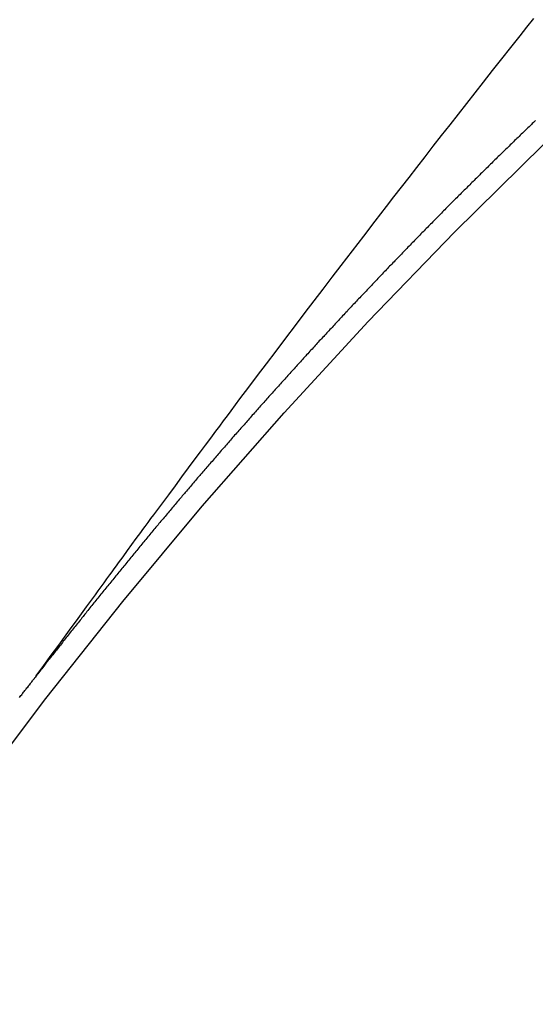
# Model space of a CAD drawing. Extents: x 0 to 26473, y -25 to 8845.
# Drawn here: x 16314 to 16317, y 6666 to 6672 of the extents above; entities that cross this region are included whole.
import ezdxf

# ---------------------------------------------------------------- set-up
doc = ezdxf.new("R2010")
doc.units = 0
doc.header["$LTSCALE"] = 50
doc.header["$MEASUREMENT"] = 0
doc.linetypes.add('CENTER2', pattern=[1.125, 0.75, -0.125, 0.125, -0.125])
doc.linetypes.add('HIDDEN', pattern=[0.375, 0.25, -0.125])
doc.layers.get('0').update_dxf_attribs({"linetype": 'CONTINUOUS'})
doc.layers.get('DEFPOINTS').update_dxf_attribs({"color": 146, "linetype": 'CONTINUOUS'})
doc.layers.add('150-機器', color=8, linetype='CONTINUOUS')
doc.layers.add('166-寸法B', color=11, linetype='CONTINUOUS')
doc.styles.add('KH001', font='txt')
doc.dimstyles.new('KH1xx015', dxfattribs={"dimscale": 10, "dimtxt": 3.8, "dimasz": 0.8, "dimexe": 0.3, "dimexo": 1.2, "dimgap": 0.5, "dimtad": 3, "dimdec": 1, "dimdsep": 46, "dimlunit": 6, "dimtxsty": 'KH001', "dimblk": 'DOT', "dimcen": 1, "dimdle": 1, "dimclrd": 256, "dimclre": 256, "dimclrt": 256, "dimadec": 0, "dimazin": 0, "dimtfac": 1, "dimtdec": 1, "dimtix": 1, "dimtmove": 2, "dimatfit": 3, "dimldrblk": 'CLOSEDBLANK', "dimfxl": 1, "dimtolj": 1, "dimtzin": 0, "dimlwd": -1, "dimlwe": -1, "dimarcsym": 0})
doc.dimstyles.new('KH1xx030', dxfattribs={"dimscale": 30, "dimtxt": 2, "dimasz": 0.6, "dimexe": 0.3, "dimexo": 1.2, "dimgap": 0.5, "dimtad": 3, "dimdec": 1, "dimdsep": 46, "dimlunit": 6, "dimtxsty": 'KH001', "dimblk": 'DOT', "dimcen": 1, "dimdle": 1, "dimclrd": 256, "dimclre": 256, "dimclrt": 256, "dimadec": 0, "dimazin": 0, "dimtfac": 1, "dimtdec": 1, "dimtix": 1, "dimtmove": 2, "dimatfit": 3, "dimldrblk": 'CLOSEDBLANK', "dimfxl": 1, "dimtolj": 1, "dimtzin": 0, "dimlwd": -1, "dimlwe": -1, "dimarcsym": 0})

# ---------------------------------------------------------------- blocks, each defined once
blk = doc.blocks.new('F402_H')
at = {"layer": '150-機器', "color": 13, "linetype": 'CENTER2'}
blk.add_line((0, 0), (-244.018, -170.8633), dxfattribs=at)
at = {"layer": '150-機器', "color": 13, "linetype": 'HIDDEN'}
for points in [[(-218.9206, -151.3426), (-218.9663, -151.28), (-219.012, -151.2173), (-219.0577, -151.1546), (-219.1035, -151.092), (-219.1346, -151.0493), (-219.1658, -151.0066), (-219.1969, -150.9638), (-219.228, -150.9211), (-219.2459, -150.8965), (-219.2637, -150.8718), (-219.2816, -150.8472), (-219.2994, -150.8225), (-219.3171, -150.7981), (-219.3348, -150.7737), (-219.3525, -150.7492), (-219.3703, -150.7248), (-219.3837, -150.7065), (-219.3971, -150.6882), (-219.4105, -150.6699), (-219.424, -150.6516), (-219.451, -150.6148), (-219.478, -150.578), (-219.505, -150.5412), (-219.5319, -150.5044), (-219.5453, -150.4861), (-219.5588, -150.4678), (-219.5722, -150.4495), (-219.5856, -150.4312), (-219.6035, -150.4069), (-219.6214, -150.3826), (-219.6393, -150.3583), (-219.6573, -150.3341), (-219.6755, -150.3097), (-219.6938, -150.2854), (-219.7121, -150.261), (-219.7303, -150.2367), (-219.771, -150.182), (-219.8113, -150.1272), (-219.8517, -150.0724), (-219.8922, -150.0177), (-219.9239, -149.9753), (-219.9557, -149.9331), (-219.9875, -149.8908), (-220.0192, -149.8485), (-220.0424, -149.8172), (-220.0656, -149.7859), (-220.0887, -149.7546), (-220.1119, -149.7234), (-220.1655, -149.6516), (-220.2194, -149.5801), (-220.2736, -149.5088), (-220.3277, -149.4374), (-220.3871, -149.3591), (-220.4465, -149.2807), (-220.5059, -149.2024), (-220.5654, -149.1241), (-220.6203, -149.0521), (-220.6752, -148.9801), (-220.7303, -148.9081), (-220.7853, -148.8361), (-220.8542, -148.7462), (-220.9231, -148.6562), (-220.9921, -148.5664), (-221.0613, -148.4767), (-221.1075, -148.4171), (-221.1538, -148.3575), (-221.2001, -148.298), (-221.2464, -148.2385), (-221.2973, -148.1731), (-221.3482, -148.1077), (-221.3992, -148.0423), (-221.4502, -147.977), (-221.5012, -147.9117), (-221.5524, -147.8464), (-221.6035, -147.7812), (-221.6548, -147.7161), (-221.7106, -147.6453), (-221.7666, -147.5746), (-221.8225, -147.5039), (-221.8785, -147.4332), (-221.9205, -147.3801), (-221.9625, -147.327)], [(-221.974, -147.9505), (-221.9672, -147.9567), (-221.9604, -147.9629), (-221.9536, -147.9692), (-221.9477, -147.9759), (-221.9403, -147.983), (-221.9335, -147.9892), (-221.9268, -147.9954), (-221.92, -148.0016), (-221.9132, -148.0078), (-221.9067, -148.0154), (-221.8999, -148.0216), (-221.8931, -148.0278), (-221.8863, -148.034), (-221.8795, -148.0402), (-221.873, -148.0478), (-221.8662, -148.054), (-221.8594, -148.0602), (-221.8526, -148.0665), (-221.8453, -148.0735), (-221.8393, -148.0803), (-221.8325, -148.0865), (-221.8258, -148.0927), (-221.819, -148.0989), (-221.8124, -148.1065), (-221.8057, -148.1127), (-221.7989, -148.1189), (-221.7921, -148.1251), (-221.7847, -148.1321), (-221.7788, -148.1389), (-221.772, -148.1451), (-221.7652, -148.1513), (-221.7584, -148.1575), (-221.7519, -148.1651), (-221.7451, -148.1714), (-221.7383, -148.1776), (-221.7315, -148.1838), (-221.725, -148.1914), (-221.7182, -148.1976), (-221.7114, -148.2038), (-221.7055, -148.2106), (-221.6981, -148.2176), (-221.6913, -148.2238), (-221.6846, -148.23), (-221.6786, -148.2368), (-221.6712, -148.2438), (-221.6645, -148.25), (-221.6585, -148.2568), (-221.6511, -148.2638), (-221.6443, -148.27), (-221.6376, -148.2762), (-221.6316, -148.283), (-221.6242, -148.2901), (-221.6175, -148.2963), (-221.6115, -148.303), (-221.6047, -148.3093), (-221.5974, -148.3163), (-221.5914, -148.3231), (-221.5846, -148.3293), (-221.5773, -148.3363), (-221.5713, -148.3431), (-221.5645, -148.3493), (-221.5577, -148.3555), (-221.5512, -148.3631), (-221.5444, -148.3693), (-221.5376, -148.3755), (-221.5311, -148.3831), (-221.5243, -148.3893), (-221.5175, -148.3955), (-221.5116, -148.4023), (-221.5042, -148.4093), (-221.4974, -148.4155), (-221.4915, -148.4223), (-221.4841, -148.4293), (-221.4781, -148.4361), (-221.4714, -148.4423), (-221.464, -148.4494), (-221.458, -148.4561), (-221.4512, -148.4623), (-221.4445, -148.4686), (-221.4379, -148.4762), (-221.4311, -148.4824), (-221.4252, -148.4891), (-221.4178, -148.4962), (-221.411, -148.5024), (-221.4051, -148.5092), (-221.3977, -148.5162), (-221.3918, -148.523), (-221.385, -148.5292), (-221.3776, -148.5362), (-221.3717, -148.543), (-221.3649, -148.5492), (-221.3583, -148.5568), (-221.3516, -148.563), (-221.3456, -148.5698), (-221.3382, -148.5768), (-221.3315, -148.583), (-221.3255, -148.5898), (-221.3181, -148.5968), (-221.3122, -148.6036), (-221.3054, -148.6098), (-221.2988, -148.6174), (-221.2921, -148.6236), (-221.2853, -148.6298), (-221.2787, -148.6374), (-221.272, -148.6436), (-221.266, -148.6504), (-221.2586, -148.6574), (-221.2527, -148.6642), (-221.2459, -148.6704), (-221.2394, -148.678), (-221.2326, -148.6842), (-221.226, -148.6918), (-221.2193, -148.698), (-221.2133, -148.7048), (-221.2059, -148.7118), (-221.2, -148.7186), (-221.1932, -148.7248), (-221.1866, -148.7324), (-221.1799, -148.7386), (-221.1739, -148.7454), (-221.1665, -148.7524), (-221.1606, -148.7592), (-221.1532, -148.7663), (-221.1473, -148.773), (-221.1405, -148.7792), (-221.1339, -148.7868), (-221.1272, -148.7931), (-221.1212, -148.7998), (-221.1138, -148.8069), (-221.1079, -148.8136), (-221.1005, -148.8207), (-221.0946, -148.8274), (-221.0878, -148.8337), (-221.0812, -148.8413), (-221.0744, -148.8475), (-221.0679, -148.8551), (-221.0611, -148.8613), (-221.0552, -148.868), (-221.0486, -148.8756), (-221.0418, -148.8819), (-221.0353, -148.8895), (-221.0285, -148.8957), (-221.0226, -148.9024), (-221.0152, -148.9095), (-221.0092, -148.9162), (-221.0019, -148.9233), (-220.9959, -148.9301), (-220.99, -148.9368), (-220.9826, -148.9439), (-220.9766, -148.9506), (-220.9693, -148.9577), (-220.9633, -148.9644), (-220.9573, -148.9712), (-220.95, -148.9783), (-220.944, -148.985), (-220.9367, -148.9921), (-220.9307, -148.9988), (-220.9247, -149.0056), (-220.9174, -149.0126), (-220.9114, -149.0194), (-220.9041, -149.0265), (-220.8981, -149.0332), (-220.8916, -149.0408), (-220.8848, -149.047), (-220.8788, -149.0538), (-220.8715, -149.0608), (-220.8655, -149.0676), (-220.859, -149.0752), (-220.8522, -149.0814), (-220.8456, -149.089), (-220.8397, -149.0958), (-220.8329, -149.102), (-220.8263, -149.1096), (-220.8204, -149.1164), (-220.813, -149.1234), (-220.8071, -149.1302), (-220.8005, -149.1378), (-220.7937, -149.144), (-220.7872, -149.1516), (-220.7812, -149.1584), (-220.7745, -149.1646), (-220.7679, -149.1722), (-220.762, -149.179), (-220.7546, -149.186), (-220.7486, -149.1928), (-220.7421, -149.2004), (-220.7353, -149.2066), (-220.7288, -149.2142), (-220.7228, -149.221), (-220.7155, -149.228), (-220.7095, -149.2348), (-220.7035, -149.2416), (-220.6962, -149.2486), (-220.6902, -149.2554), (-220.6837, -149.263), (-220.6777, -149.2697), (-220.6703, -149.2768), (-220.6644, -149.2836), (-220.6578, -149.2911), (-220.6511, -149.2974), (-220.6445, -149.305), (-220.6386, -149.3117), (-220.632, -149.3193), (-220.6252, -149.3255), (-220.6187, -149.3331), (-220.6127, -149.3399), (-220.6068, -149.3467), (-220.5994, -149.3537), (-220.5935, -149.3605), (-220.5869, -149.3681), (-220.5809, -149.3749), (-220.5736, -149.3819), (-220.5676, -149.3887), (-220.5611, -149.3963), (-220.5551, -149.4031), (-220.5478, -149.4101), (-220.5418, -149.4169), (-220.5353, -149.4245), (-220.5293, -149.4313), (-220.5219, -149.4383), (-220.516, -149.4451), (-220.5094, -149.4527), (-220.5035, -149.4594), (-220.4969, -149.467), (-220.4902, -149.4732), (-220.4836, -149.4808), (-220.4777, -149.4876), (-220.4711, -149.4952), (-220.4652, -149.502), (-220.4578, -149.509), (-220.4518, -149.5158), (-220.4453, -149.5234), (-220.4393, -149.5302), (-220.4328, -149.5378), (-220.426, -149.544), (-220.4195, -149.5516), (-220.4135, -149.5584), (-220.407, -149.566), (-220.401, -149.5728), (-220.3945, -149.5804), (-220.3877, -149.5866), (-220.3811, -149.5942), (-220.3752, -149.6009), (-220.3686, -149.6085), (-220.3627, -149.6153), (-220.3561, -149.6229), (-220.3488, -149.6299), (-220.3428, -149.6367), (-220.3363, -149.6443), (-220.3303, -149.6511), (-220.3238, -149.6587), (-220.3178, -149.6655), (-220.3113, -149.6731), (-220.3053, -149.6799), (-220.298, -149.6869), (-220.292, -149.6937), (-220.2855, -149.7013), (-220.2795, -149.708), (-220.273, -149.7156), (-220.267, -149.7224), (-220.2604, -149.73), (-220.2545, -149.7368), (-220.2479, -149.7444), (-220.2406, -149.7514), (-220.2346, -149.7582), (-220.2281, -149.7658), (-220.2221, -149.7726), (-220.2156, -149.7802), (-220.2096, -149.787), (-220.2031, -149.7946), (-220.1971, -149.8013), (-220.1906, -149.8089), (-220.1846, -149.8157), (-220.1781, -149.8233), (-220.1715, -149.8309), (-220.1648, -149.8371), (-220.1582, -149.8447), (-220.1523, -149.8515), (-220.1457, -149.8591), (-220.1397, -149.8659), (-220.1332, -149.8735), (-220.1272, -149.8803), (-220.1207, -149.8879), (-220.1142, -149.8955), (-220.1082, -149.9022), (-220.1017, -149.9098), (-220.0957, -149.9166), (-220.0892, -149.9242), (-220.0832, -149.931), (-220.0767, -149.9386), (-220.0707, -149.9454), (-220.0642, -149.953), (-220.0576, -149.9606), (-220.0517, -149.9673), (-220.0451, -149.9749), (-220.0392, -149.9817), (-220.0326, -149.9893), (-220.0266, -149.9961), (-220.0201, -150.0037), (-220.0136, -150.0113), (-220.0076, -150.0181), (-220.0011, -150.0257), (-219.9951, -150.0325), (-219.9886, -150.0401), (-219.9826, -150.0468), (-219.9761, -150.0544), (-219.9695, -150.062), (-219.9636, -150.0688), (-219.957, -150.0764), (-219.9511, -150.0832), (-219.9445, -150.0908), (-219.9386, -150.0976), (-219.932, -150.1052), (-219.9255, -150.1128), (-219.9195, -150.1195), (-219.913, -150.1271), (-219.907, -150.1339), (-219.9005, -150.1415), (-219.8939, -150.1491), (-219.888, -150.1559), (-219.8822, -150.1641), (-219.8763, -150.1709), (-219.8697, -150.1785), (-219.8632, -150.186), (-219.8572, -150.1928), (-219.8507, -150.2004), (-219.8447, -150.2072), (-219.8382, -150.2148), (-219.8317, -150.2224), (-219.8257, -150.2292), (-219.8192, -150.2368), (-219.8132, -150.2436), (-219.8075, -150.2517), (-219.8009, -150.2593), (-219.795, -150.2661), (-219.7884, -150.2737), (-219.7825, -150.2805), (-219.7759, -150.2881), (-219.7694, -150.2957), (-219.7634, -150.3025), (-219.7569, -150.3101), (-219.7517, -150.3174), (-219.7452, -150.325), (-219.7387, -150.3326), (-219.7327, -150.3394), (-219.7262, -150.347), (-219.7202, -150.3538), (-219.7137, -150.3614), (-219.7079, -150.3695), (-219.702, -150.3763), (-219.6954, -150.3839), (-219.6889, -150.3915), (-219.6829, -150.3983), (-219.6764, -150.4059), (-219.6704, -150.4127), (-219.6647, -150.4208), (-219.6582, -150.4284), (-219.6522, -150.4352), (-219.6457, -150.4428), (-219.6397, -150.4496), (-219.6332, -150.4572), (-219.6274, -150.4654), (-219.6215, -150.4722), (-219.6149, -150.4797), (-219.6084, -150.4873), (-219.6024, -150.4941), (-219.5967, -150.5023), (-219.5908, -150.5091), (-219.5842, -150.5167), (-219.5777, -150.5243), (-219.5717, -150.5311), (-219.566, -150.5392), (-219.5595, -150.5468), (-219.5535, -150.5536), (-219.547, -150.5612), (-219.5412, -150.5694), (-219.5353, -150.5762), (-219.5287, -150.5837), (-219.5228, -150.5905), (-219.5162, -150.5981), (-219.5105, -150.6063), (-219.5045, -150.6131), (-219.498, -150.6207), (-219.4915, -150.6283), (-219.4863, -150.6356), (-219.4798, -150.6432), (-219.4732, -150.6508), (-219.4673, -150.6576), (-219.4616, -150.6658), (-219.4556, -150.6726), (-219.4491, -150.6802), (-219.4425, -150.6877), (-219.4374, -150.6951), (-219.4308, -150.7027), (-219.4243, -150.7103), (-219.4191, -150.7177), (-219.4126, -150.7252), (-219.4061, -150.7328), (-219.4001, -150.7396), (-219.3944, -150.7478), (-219.3878, -150.7554), (-219.3819, -150.7622), (-219.3762, -150.7703), (-219.3696, -150.7779), (-219.3637, -150.7847), (-219.3571, -150.7923), (-219.352, -150.7997), (-219.3454, -150.8073), (-219.3389, -150.8149), (-219.3337, -150.8222), (-219.3272, -150.8298), (-219.3207, -150.8374), (-219.3155, -150.8448), (-219.309, -150.8524), (-219.3024, -150.86), (-219.2973, -150.8673), (-219.2908, -150.8749), (-219.2842, -150.8825), (-219.2791, -150.8899), (-219.2725, -150.8975), (-219.266, -150.9051), (-219.2608, -150.9124), (-219.2543, -150.92), (-219.2478, -150.9276), (-219.2426, -150.935), (-219.2361, -150.9426), (-219.2304, -150.9507), (-219.2244, -150.9575), (-219.2179, -150.9651), (-219.2121, -150.9733), (-219.2062, -150.9801), (-219.1996, -150.9877), (-219.1939, -150.9958), (-219.188, -151.0026), (-219.1822, -151.0108), (-219.1757, -151.0184), (-219.1697, -151.0252), (-219.164, -151.0333), (-219.1575, -151.0409), (-219.1523, -151.0483), (-219.1458, -151.0559), (-219.1401, -151.064), (-219.1341, -151.0708), (-219.1276, -151.0784), (-219.1218, -151.0866), (-219.1159, -151.0934), (-219.1102, -151.1015), (-219.1036, -151.1091), (-219.0979, -151.1173), (-219.0919, -151.1241), (-219.0854, -151.1317), (-219.0797, -151.1399), (-219.0737, -151.1466), (-219.068, -151.1548), (-219.0615, -151.1624), (-219.0563, -151.1698), (-219.0498, -151.1774), (-219.044, -151.1855), (-219.0381, -151.1923), (-219.0324, -151.2005), (-219.0258, -151.2081), (-219.0207, -151.2154), (-219.0141, -151.223), (-219.0076, -151.2306), (-219.0024, -151.238), (-218.9959, -151.2456), (-218.9902, -151.2537), (-218.9837, -151.2613), (-218.9785, -151.2687), (-218.972, -151.2763), (-218.9662, -151.2845), (-218.9603, -151.2912), (-218.9546, -151.2994), (-218.948, -151.307), (-218.9429, -151.3144), (-218.9363, -151.322), (-218.9306, -151.3301), (-218.9246, -151.3369)], [(-218.8187, -151.4743), (-218.8222, -151.4694), (-218.8262, -151.4637), (-218.831, -151.4585), (-218.8344, -151.4536), (-218.8384, -151.4479), (-218.8432, -151.4427), (-218.8467, -151.4378), (-218.8507, -151.4321), (-218.8555, -151.427), (-218.8589, -151.4221), (-218.8629, -151.4164), (-218.8678, -151.4112), (-218.8718, -151.4055), (-218.8752, -151.4006), (-218.88, -151.3954), (-218.884, -151.3897), (-218.8875, -151.3848), (-218.8923, -151.3797), (-218.8963, -151.374), (-218.8997, -151.3691), (-218.9045, -151.3639), (-218.9085, -151.3582), (-218.912, -151.3533), (-218.9168, -151.3481), (-218.9208, -151.3424), (-218.9248, -151.3367)]]:
    blk.add_lwpolyline(points, dxfattribs=at)
for centre, radius, start, end in [((-243.7125, -170.6494), 31.2914, 23.88957, 46.11045), ((-237.8505, -166.5448), 20.1459, 24.69226, 45.30776), ((-237.8505, -166.5448), 19.4736, 24.69226, 45.30776)]:
    blk.add_arc(centre, radius, start, end, dxfattribs=at)
blk = doc.blocks.new('_Dot')
at = {"color": 0, "linetype": 'ByBlock', "lineweight": -2}
blk.add_line((-0.5, 0), (-1, 0), dxfattribs=at)
at = {"color": 0, "linetype": 'ByBlock', "const_width": 0.5}
blk.add_lwpolyline([(-0.25, 0, 1), (0.25, 0, 1)], format="xyb", close=True, dxfattribs=at)
blk = doc.blocks.new('*D300')
at = {"layer": 'DEFPOINTS', "transparency": 16777216}
for p, q in [((16295.0603, 6767.3409), (16295.0603, 6563.4527)), ((16405.0603, 6767.3409), (16405.0603, 6563.4527)), ((16397.0603, 6566.4527), (16303.0603, 6566.4527))]:
    blk.add_line(p, q, dxfattribs=at)
at = {"layer": 'DEFPOINTS', "color": 0, "transparency": 16777216}
for p in [(16295.0603, 6779.3409), (16405.0603, 6779.3409), (16295.0603, 6566.4527)]:
    blk.add_point(p, dxfattribs=at)
at = {"layer": 'DEFPOINTS', "transparency": 16777216, "xscale": 8, "yscale": 8, "zscale": 8, "rotation": 180}
blk.add_blockref('_Dot', (16295.0603, 6566.4527), dxfattribs=at)
at = {"layer": 'DEFPOINTS', "transparency": 16777216, "xscale": 8, "yscale": 8, "zscale": 8}
blk.add_blockref('_Dot', (16405.0603, 6566.4527), dxfattribs=at)
at = {"layer": 'DEFPOINTS', "transparency": 16777216, "insert": (16350.0603, 6590.4527), "char_height": 38, "attachment_point": 5, "style": 'KH001'}
blk.add_mtext('\\A1;110', dxfattribs=at)
blk = doc.blocks.new('_ClosedBlank')
at = {"color": 0, "linetype": 'ByBlock', "lineweight": -2}
for p, q in [((-1, 0.16667), (0, 0)), ((-1, 0.16667), (-1, -0.16667)), ((0, 0), (-1, -0.16667))]:
    blk.add_line(p, q, dxfattribs=at)
blk = doc.blocks.new('*D305')
at = {"layer": '166-寸法B', "transparency": 16777216}
for p, q in [((16331.0603, 7339.3409), (16492.6969, 7339.3409)), ((16483.6969, 6632.3409), (16483.6969, 7321.3409)), ((16243.5089, 6614.3409), (16492.6969, 6614.3409))]:
    blk.add_line(p, q, dxfattribs=at)
at = {"layer": 'DEFPOINTS', "color": 0, "transparency": 16777216}
for p in [(16295.0603, 7339.3409), (16483.6969, 7339.3409), (16207.5089, 6614.3409)]:
    blk.add_point(p, dxfattribs=at)
at = {"layer": '166-寸法B', "transparency": 16777216, "xscale": 18, "yscale": 18, "zscale": 18}
for p, rotation in [((16483.6969, 7339.3409), 90), ((16483.6969, 6614.3409), 270)]:
    blk.add_blockref('_Dot', p, dxfattribs=dict(at, rotation=rotation))
at = {"layer": '166-寸法B', "transparency": 16777216, "insert": (16438.6969, 6981.736), "char_height": 60, "attachment_point": 5, "rotation": 90, "style": 'KH001'}
blk.add_mtext('\\A1;725', dxfattribs=at)

msp = doc.modelspace()

# ---------------------------------------------------------------- block references
at = {"layer": '150-機器', "xscale": -1}
msp.add_blockref('F402_H', (16095.0675, 6819.5334), dxfattribs=at)

# ---------------------------------------------------------------- dimensions: what is measured, and where the dimension line sits
at = {"layer": '166-寸法B'}
dim = msp.add_linear_dim(base=(16483.6969, 7339.3409), p1=(16207.5089, 6614.3409), p2=(16295.0603, 7339.3409), angle=90, dimstyle='KH1xx030', override={"dimtmove": 1}, dxfattribs=at)
dim.commit()
dim.dimension.update_dxf_attribs({"geometry": '*D305', "text_midpoint": (16483.6969, 6981.736), "dimtype": 128})
at = {"layer": 'DEFPOINTS'}
dim = msp.add_linear_dim(base=(16295.0603, 6566.4527), p1=(16405.0603, 6779.3409), p2=(16295.0603, 6779.3409), dimstyle='KH1xx015', dxfattribs=at)
dim.commit()
dim.dimension.update_dxf_attribs({"geometry": '*D300', "text_midpoint": (16350.0603, 6590.4527)})

doc.saveas('drawing.dxf')
